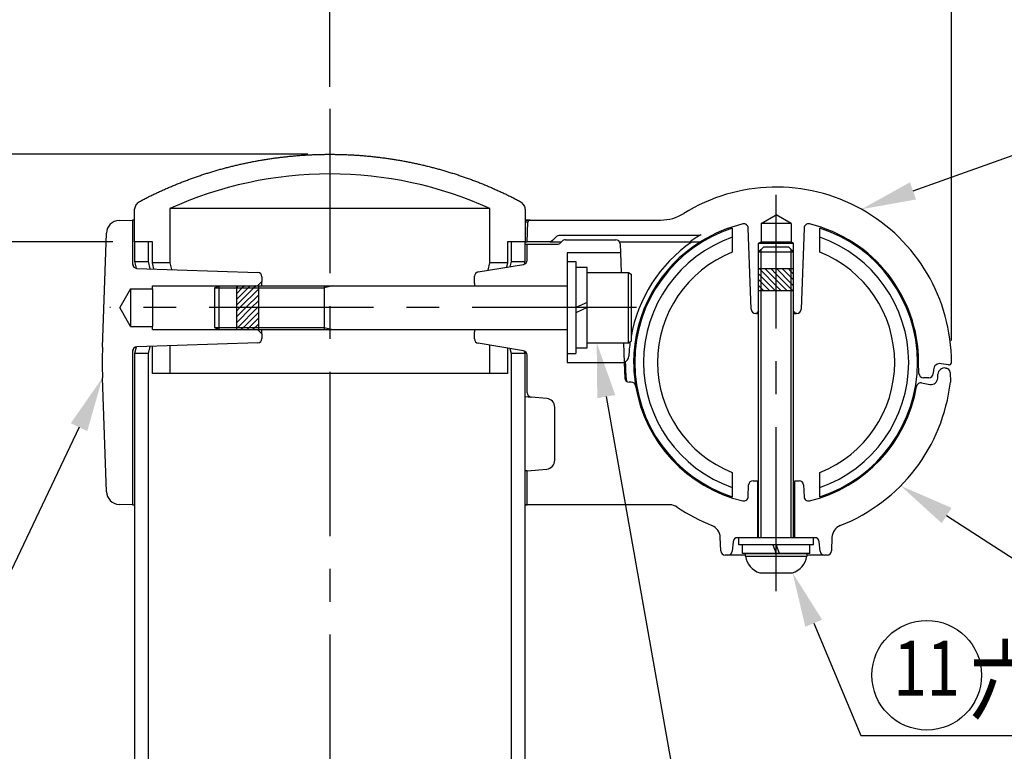
# Model space of a CAD drawing. Extents: x 35 to 7363, y -739 to 5302.
# Drawn here: x 2773 to 3672, y 2032 to 2700 of the extents above; entities that cross this region are included whole.
import ezdxf
from ezdxf.enums import TextEntityAlignment as Align

# ---------------------------------------------------------------- set-up
doc = ezdxf.new("R2010")
doc.units = 0
doc.header["$LTSCALE"] = 120
doc.header["$PDMODE"] = 33
doc.header["$PDSIZE"] = 5
doc.linetypes.add('CENTER', pattern=[2, 1.25, -0.25, 0.25, -0.25])
doc.layers.get('0').update_dxf_attribs({"linetype": 'CONTINUOUS'})
doc.layers.get('DEFPOINTS').update_dxf_attribs({"linetype": 'CONTINUOUS'})
for name, color, linetype in [('CENTER', 3, 'CENTER'), ('MOJI', 6, 'CONTINUOUS'), ('SAISEN', 8, 'CONTINUOUS'), ('SJC', 1, 'CONTINUOUS'), ('SJC2', 7, 'CONTINUOUS'), ('SUNPOU', 4, 'CONTINUOUS')]:
    doc.layers.add(name, color=color, linetype=linetype)
doc.styles.add('EXT08', font='ROMANS', dxfattribs={"width": 0.8, "bigfont": 'EXTFONT'})
doc.dimstyles.get("Standard").update_dxf_attribs({"dimtxt": 0.18, "dimasz": 0.18, "dimexe": 0.18, "dimexo": 0.0625, "dimgap": 0.09, "dimtad": 0, "dimtih": 1, "dimtoh": 1, "dimzin": 0, "dimcen": 0.09, "dimazin": 3, "dimtfac": 1, "dimtofl": 0, "dimtmove": 0, "dimatfit": 3})

# ---------------------------------------------------------------- blocks, each defined once
blk = doc.blocks.new('*U105')
at = {"layer": 'SUNPOU', "color": 0, "style": 'EXT08', "width": 0.8}
blk.add_text('(237)', height=60, dxfattribs=at).set_placement((2481.02, 2786.94))
blk = doc.blocks.new('*D22')
at = {"layer": 'DEFPOINTS', "color": 0}
for p in [(2106.99, 2741.23), (3056.19, 2618.52), (2106.99, 1653.45)]:
    blk.add_point(p, dxfattribs=at)
at = {"layer": 'SUNPOU', "color": 0}
for p, q in [((2106.99, 1673.45), (2106.99, 2761.23)), ((3056.19, 2638.52), (3056.19, 2761.23)), ((3006.19, 2741.23), (2156.99, 2741.23))]:
    blk.add_line(p, q, dxfattribs=at)
for points in [[(2156.99, 2749.56), (2156.99, 2732.89), (2106.99, 2741.23)], [(3006.19, 2749.56), (3006.19, 2732.89), (3056.19, 2741.23)]]:
    blk.add_solid(points, dxfattribs=at)
blk.add_blockref('*U105', (0, 0))
blk = doc.blocks.new('*U106')
at = {"layer": 'SUNPOU', "color": 0, "style": 'EXT08', "width": 0.8}
blk.add_text('(142)', height=60, dxfattribs=at).set_placement((3239.22, 2786.94))
blk = doc.blocks.new('*D23')
at = {"layer": 'DEFPOINTS', "color": 0}
for p in [(3623.39, 2741.23), (3056.19, 2618.52), (3623.39, 2387.02)]:
    blk.add_point(p, dxfattribs=at)
at = {"layer": 'SUNPOU', "color": 0}
for p, q in [((3056.19, 2638.52), (3056.19, 2761.23)), ((3623.39, 2407.02), (3623.39, 2761.23)), ((3106.19, 2741.23), (3573.39, 2741.23))]:
    blk.add_line(p, q, dxfattribs=at)
for points in [[(3106.19, 2749.56), (3106.19, 2732.89), (3056.19, 2741.23)], [(3573.39, 2749.56), (3573.39, 2732.89), (3623.39, 2741.23)]]:
    blk.add_solid(points, dxfattribs=at)
blk.add_blockref('*U106', (0, 0))
blk = doc.blocks.new('*X49')
at = {"color": 0}
for p, q in [((2972.94, 2457.04), (2970.99, 2455.09)), ((2976.24, 2455.04), (2970.99, 2449.79)), ((2981.54, 2455.04), (2970.99, 2444.49)), ((2986.85, 2455.04), (2970.99, 2439.18)), ((2990.99, 2453.88), (2974.15, 2437.04)), ((2978.24, 2457.04), (2976.24, 2455.04)), ((2983.54, 2457.04), (2981.54, 2455.04)), ((2988.85, 2457.04), (2986.85, 2455.04)), ((2990.99, 2448.58), (2979.45, 2437.04)), ((2974.15, 2437.04), (2970.99, 2433.88)), ((2979.45, 2437.04), (2970.99, 2428.58)), ((2984.76, 2437.04), (2970.99, 2423.27)), ((2990.06, 2437.04), (2972.06, 2419.04)), ((2990.99, 2443.27), (2984.76, 2437.04)), ((2990.99, 2437.97), (2990.06, 2437.04)), ((2990.99, 2432.67), (2977.36, 2419.04)), ((2990.99, 2427.36), (2982.67, 2419.04)), ((2972.06, 2419.04), (2970.99, 2417.97)), ((2977.36, 2419.04), (2975.36, 2417.04)), ((2982.67, 2419.04), (2980.67, 2417.04)), ((2987.97, 2419.04), (2985.97, 2417.04)), ((2990.99, 2422.06), (2987.97, 2419.04))]:
    blk.add_line(p, q, dxfattribs=at)
blk = doc.blocks.new('*X50')
at = {"color": 0}
for p, q in [((3449.63, 2470.84), (3447.83, 2472.64)), ((3463.39, 2462.38), (3453.13, 2472.64)), ((3463.39, 2467.68), (3458.43, 2472.64)), ((3477.15, 2459.23), (3463.74, 2472.64)), ((3477.15, 2464.53), (3469.04, 2472.64)), ((3477.15, 2469.83), (3474.34, 2472.64)), ((3449.63, 2465.53), (3447.39, 2467.77)), ((3449.63, 2460.23), (3447.39, 2462.47)), ((3463.39, 2457.08), (3449.63, 2470.84)), ((3462.52, 2452.64), (3449.63, 2465.53)), ((3477.15, 2453.92), (3463.39, 2467.68)), ((3473.13, 2452.64), (3463.39, 2462.38)), ((3479.39, 2467.59), (3477.15, 2469.83)), ((3479.39, 2462.29), (3477.15, 2464.53)), ((3449.63, 2454.93), (3447.39, 2457.17)), ((3457.22, 2452.64), (3449.63, 2460.23)), ((3451.92, 2452.64), (3449.63, 2454.93)), ((3467.83, 2452.64), (3463.39, 2457.08)), ((3479.39, 2456.99), (3477.15, 2459.23)), ((3478.43, 2452.64), (3477.15, 2453.92))]:
    blk.add_line(p, q, dxfattribs=at)
blk = doc.blocks.new('*U107')
at = {"layer": 'SUNPOU', "color": 0, "style": 'EXT08', "width": 0.8}
blk.add_text('20', height=60, rotation=90, dxfattribs=at).set_placement((2649.02, 2292.47))
blk = doc.blocks.new('*D24')
at = {"layer": 'DEFPOINTS', "color": 0}
for p in [(3056.19, 2577.04), (2669.02, 2497.04), (2877.99, 2497.04)]:
    blk.add_point(p, dxfattribs=at)
at = {"layer": 'SUNPOU', "color": 0}
for p, q in [((2669.02, 2627.04), (2669.02, 2677.04)), ((3036.19, 2577.04), (2649.02, 2577.04)), ((2669.02, 2577.04), (2669.02, 2497.04)), ((2857.99, 2497.04), (2649.02, 2497.04)), ((2669.02, 2447.04), (2669.02, 2279.33))]:
    blk.add_line(p, q, dxfattribs=at)
for points in [[(2660.69, 2627.04), (2677.35, 2627.04), (2669.02, 2577.04)], [(2660.69, 2447.04), (2677.35, 2447.04), (2669.02, 2497.04)]]:
    blk.add_solid(points, dxfattribs=at)
blk.add_blockref('*U107', (0, 0))
blk = doc.blocks.new('*U108')
at = {"layer": 'SUNPOU', "color": 0, "style": 'EXT08', "width": 0.8}
blk.add_text('(379)', height=60, dxfattribs=at).set_placement((2764.62, 2938.34))
blk = doc.blocks.new('*D25')
at = {"layer": 'DEFPOINTS', "color": 0}
for p in [(2106.99, 2892.63), (3623.39, 2387.04), (2106.99, 1653.45)]:
    blk.add_point(p, dxfattribs=at)
at = {"layer": 'SUNPOU', "color": 0}
for p, q in [((2106.99, 1673.45), (2106.99, 2912.63)), ((3623.39, 2407.04), (3623.39, 2912.63)), ((3573.39, 2892.63), (2156.99, 2892.63))]:
    blk.add_line(p, q, dxfattribs=at)
for points in [[(2156.99, 2900.96), (2156.99, 2884.29), (2106.99, 2892.63)], [(3573.39, 2900.96), (3573.39, 2884.29), (3623.39, 2892.63)]]:
    blk.add_solid(points, dxfattribs=at)
blk.add_blockref('*U108', (0, 0))
blk = doc.blocks.new('*U53')
at = {"layer": 'MOJI'}
blk.add_lwpolyline([(3588.32, 2543.63), (3701.92, 2584.12), (4389.07, 2584.12)], dxfattribs=at)
blk.add_solid([(3591.12, 2535.78), (3541.22, 2526.84), (3585.52, 2551.48)], dxfattribs=at)
blk = doc.blocks.new('*U55')
at = {"layer": 'MOJI'}
blk.add_lwpolyline([(3619.02, 2247.25), (3709.74, 2188.51), (4396.88, 2188.51)], dxfattribs=at)
blk.add_solid([(3614.49, 2240.25), (3577.04, 2274.42), (3623.54, 2254.24)], dxfattribs=at)
blk = doc.blocks.new('*U59')
at = {"layer": 'MOJI'}
blk.add_lwpolyline([(3308.39, 2355.8), (3386.64, 1913.13), (3908.3, 1913.13)], dxfattribs=at)
blk.add_solid([(3300.18, 2354.35), (3299.68, 2405.04), (3316.59, 2357.25)], dxfattribs=at)
blk = doc.blocks.new('*U61')
at = {"layer": 'MOJI'}
blk.add_lwpolyline([(3497.7, 2148.92), (3540.56, 2046.6), (4235.01, 2046.6)], dxfattribs=at)
blk.add_solid([(3490.02, 2145.7), (3478.39, 2195.04), (3505.39, 2152.14)], dxfattribs=at)
blk = doc.blocks.new('*U62')
at = {"layer": 'MOJI', "color": 6, "style": 'EXT08', "width": 0.8}
blk.add_text('  六角穴付ボタンボルト', height=60, dxfattribs=at).set_placement((3610.56, 2066.6))
blk = doc.blocks.new('*U77')
at = {"layer": 'MOJI'}
blk.add_lwpolyline([(2827.26, 2327.91), (2734.13, 2131.55), (2260.93, 2131.55)], dxfattribs=at)
blk.add_solid([(2819.73, 2331.48), (2848.68, 2373.08), (2834.78, 2324.34)], dxfattribs=at)

msp = doc.modelspace()

# ---------------------------------------------------------------- linework, layer by layer
at = {"layer": 'CENTER'}
for p, q in [((3056.188, 2618.517), (3056.188, 1329.958)), ((3463.393, 2178.071), (3463.393, 2539.967)), ((3336.052, 2437.038), (2855.5, 2437.038))]:
    msp.add_line(p, q, dxfattribs=at)
at = {"layer": 'MOJI'}
msp.add_circle((3600.849, 2101.46), 50, dxfattribs=at)
at = {"layer": 'SAISEN'}
for p, q in [((3236.824, 2515.113), (3234.391, 2515.113)), ((3235.765, 2478.632), (3236.169, 2480.333)), ((2876.259, 2476.622), (2876.58, 2475.191)), ((2876.58, 2398.894), (2876.261, 2397.475))]:
    msp.add_line(p, q, dxfattribs=at)
at = {"layer": 'SJC'}
for p, q in [((2910.191, 2527.516), (2910.189, 2478.035)), ((3202.194, 2527.516), (2910.191, 2527.516)), ((3202.196, 2478.035), (3202.194, 2527.516)), ((2863.887, 2516.613), (2876.193, 2517.043)), ((2876.193, 2517.043), (2876.193, 2476.91)), ((2877.994, 2517.043), (2876.193, 2517.043)), ((3234.391, 2517.043), (3358.036, 2517.043)), ((3238.465, 2517.043), (3234.391, 2517.043)), ((3238.822, 2517.043), (3358.036, 2517.043)), ((3449.793, 2513.843), (3463.393, 2521.695)), ((3476.993, 2513.843), (3463.393, 2521.695)), ((3236.193, 2497.043), (3236.824, 2515.113)), ((3423.393, 2509.68), (3423.393, 2487.577)), ((3440.513, 2435.703), (3437.929, 2509.681)), ((3449.793, 2513.843), (3449.793, 2497.229)), ((3476.993, 2513.843), (3449.793, 2513.843)), ((3476.993, 2513.843), (3476.993, 2497.229)), ((3488.856, 2509.681), (3486.273, 2435.703)), ((3503.393, 2487.577), (3503.393, 2509.68)), ((2848.68, 2401.003), (2852.313, 2505.039)), ((3259.364, 2498.215), (3258.075, 2497.351)), ((3263.021, 2501.871), (3259.364, 2498.215)), ((3392.82, 2503.043), (3265.85, 2503.043)), ((3266.564, 2496.214), (3268.221, 2497.871)), ((3271.05, 2499.043), (3316.99, 2499.043)), ((3391.143, 2501.319), (3385.615, 2497.64)), ((3394.811, 2503.557), (3391.143, 2501.319)), ((2877.988, 2497.043), (2877.988, 2479.043)), ((2894.193, 2497.042), (2877.993, 2497.043)), ((2890.788, 2479.043), (2890.788, 2497.043)), ((2894.193, 2478.035), (2894.193, 2497.042)), ((3234.392, 2497.043), (3218.192, 2497.042)), ((3218.192, 2497.042), (3218.193, 2478.035)), ((3221.588, 2497.043), (3221.588, 2479.043)), ((3234.388, 2479.043), (3234.388, 2497.043)), ((3234.388, 2495.043), (3236.193, 2495.043)), ((3234.392, 2497.043), (3236.193, 2497.043)), ((3256.536, 2497.043), (3236.193, 2497.043)), ((3236.193, 2495.043), (3263.736, 2495.043)), ((3236.193, 2480.431), (3236.193, 2495.043)), ((3258.075, 2497.351), (3256.536, 2497.043)), ((3256.92, 2497.043), (3262.193, 2497.043)), ((3262.193, 2497.043), (3267.393, 2497.043)), ((3320.454, 2497.043), (3383.514, 2497.043)), ((3320.988, 2495.182), (3321.272, 2487.043)), ((3383.755, 2497.043), (3392.949, 2497.043)), ((3447.393, 2495.843), (3449.793, 2497.229)), ((3447.393, 2433.843), (3447.393, 2495.843)), ((3447.393, 2495.843), (3479.393, 2495.843)), ((3452.193, 2492.643), (3447.393, 2487.843)), ((3449.793, 2497.229), (3476.993, 2497.229)), ((3452.193, 2492.643), (3474.593, 2492.643)), ((3474.593, 2492.643), (3479.393, 2487.843)), ((3479.393, 2495.843), (3476.993, 2497.229)), ((3479.393, 2433.843), (3479.393, 2495.843)), ((3272.593, 2487.043), (3272.593, 2387.043)), ((3321.272, 2487.043), (3272.593, 2487.043)), ((3321.272, 2487.043), (3321.901, 2469.043)), ((3447.393, 2227.043), (3447.393, 2487.843)), ((3479.393, 2227.043), (3479.393, 2487.843)), ((2877.988, 2479.043), (2890.788, 2479.043)), ((2877.988, 2479.043), (2879.314, 2473.006)), ((2880.058, 2472.912), (2990.328, 2469.174)), ((2892.329, 2472.496), (2890.788, 2479.043)), ((2910.189, 2478.035), (2894.193, 2478.035)), ((2895.387, 2472.392), (2894.193, 2478.035)), ((2910.189, 2478.035), (2911.635, 2471.841)), ((3191.535, 2469.6), (3232.85, 2476.486)), ((3200.596, 2471.11), (3202.196, 2478.035)), ((3218.193, 2478.035), (3202.196, 2478.035)), ((3218.193, 2478.035), (3217.298, 2473.894)), ((3221.588, 2479.043), (3220.474, 2474.423)), ((3221.588, 2479.043), (3234.388, 2479.043)), ((3233.872, 2476.8), (3234.388, 2479.043)), ((3272.593, 2479.038), (3272.593, 2395.038)), ((3272.593, 2479.038), (3280.593, 2479.038)), ((3280.593, 2479.038), (3280.593, 2395.038)), ((3280.593, 2473.838), (3280.593, 2400.238)), ((3290.993, 2473.838), (3280.593, 2473.838)), ((3290.993, 2400.238), (3290.993, 2473.838)), ((2994.193, 2465.176), (2994.193, 2461.043)), ((3188.193, 2459.043), (3188.193, 2465.654)), ((3290.993, 2469.038), (3328.593, 2469.038)), ((3290.993, 2405.038), (3290.993, 2469.038)), ((3328.593, 2469.038), (3330.993, 2467.652)), ((3330.993, 2467.652), (3330.993, 2406.423)), ((2874.393, 2454.226), (2864.462, 2437.026)), ((2874.393, 2454.226), (2874.393, 2419.826)), ((2874.393, 2454.226), (2894.393, 2454.226)), ((2894.393, 2457.026), (2990.204, 2457.038)), ((2894.393, 2454.226), (2894.393, 2457.026)), ((2894.393, 2454.226), (2894.393, 2419.826)), ((2950.993, 2455.038), (2954.993, 2457.038)), ((2950.993, 2455.038), (2950.993, 2419.038)), ((2954.993, 2457.038), (3272.593, 2457.038)), ((2994.193, 2461.043), (2990.193, 2457.043)), ((2994.193, 2457.043), (2994.193, 2461.043)), ((3050.993, 2457.038), (3050.993, 2417.038)), ((3188.193, 2459.043), (3188.193, 2457.043)), ((2874.393, 2419.826), (2864.462, 2437.026)), ((3290.993, 2441.701), (3280.593, 2437.038)), ((3290.993, 2437.038), (3280.593, 2432.374)), ((3445.393, 2431.843), (3444.51, 2431.843)), ((3447.393, 2433.843), (3445.393, 2431.843)), ((3445.393, 2431.843), (3447.393, 2431.843)), ((3481.393, 2431.843), (3479.393, 2433.843)), ((3479.393, 2431.843), (3481.393, 2431.843)), ((3482.275, 2431.843), (3481.393, 2431.843)), ((2874.393, 2419.826), (2894.393, 2419.826)), ((2894.393, 2417.026), (2894.393, 2419.826)), ((2894.393, 2417.026), (2990.181, 2417.038)), ((2950.993, 2419.038), (2954.993, 2417.038)), ((2954.993, 2417.038), (3272.593, 2417.038)), ((2990.193, 2417.043), (2994.193, 2413.043)), ((2994.193, 2413.043), (2994.193, 2417.043)), ((3188.193, 2417.043), (3188.193, 2415.043)), ((2994.193, 2413.043), (2994.193, 2408.909)), ((3188.193, 2408.431), (3188.193, 2415.043)), ((2879.314, 2401.079), (2877.988, 2395.043)), ((2990.328, 2404.912), (2880.057, 2401.174)), ((2890.788, 2395.043), (2892.329, 2401.59)), ((2894.188, 2377.042), (2894.189, 2401.653)), ((2910.186, 2402.195), (2910.185, 2377.041)), ((3232.85, 2397.6), (3191.535, 2404.486)), ((3202.2, 2377.041), (3202.199, 2402.708)), ((3218.196, 2400.042), (3218.197, 2377.042)), ((3220.474, 2399.662), (3221.588, 2395.043)), ((3280.593, 2400.238), (3290.993, 2400.238)), ((3290.993, 2405.038), (3328.593, 2405.038)), ((3324.136, 2405.043), (3324.764, 2387.043)), ((3328.593, 2405.038), (3330.993, 2406.423)), ((2876.193, 2397.176), (2876.193, 2257.043)), ((2890.788, 2395.043), (2877.988, 2395.043)), ((2877.988, 2395.043), (2877.988, 1680.035)), ((2890.788, 1680.035), (2890.788, 2395.043)), ((3234.388, 2395.043), (3221.588, 2395.043)), ((3221.588, 2395.043), (3221.588, 1680.035)), ((3234.388, 2395.043), (3233.872, 2397.285)), ((3234.388, 1680.035), (3234.388, 2395.043)), ((3236.193, 2359.393), (3236.193, 2393.654)), ((3272.593, 2395.038), (3280.593, 2395.038)), ((3272.593, 2387.043), (3324.764, 2387.043)), ((3324.764, 2387.043), (3325.278, 2372.621)), ((3325.795, 2387.744), (3325.793, 2387.042)), ((3593.748, 2376.903), (3593.393, 2387.043)), ((3620.577, 2384.74), (3614.007, 2385.898)), ((3618.056, 2381.865), (3618.763, 2381.74)), ((2852.313, 2269.046), (2848.68, 2373.083)), ((2910.185, 2377.041), (2894.188, 2377.042)), ((3202.2, 2377.041), (2910.185, 2377.041)), ((3218.197, 2377.042), (3202.2, 2377.041)), ((3602.797, 2373.043), (3597.754, 2373.043)), ((3606.973, 2380.303), (3606.791, 2376.834)), ((3610.829, 2372.583), (3611.022, 2376.27)), ((3622.066, 2377.941), (3622.377, 2369.043)), ((3331.191, 2369.043), (3329.255, 2369.043)), ((3596.179, 2368.331), (3603.795, 2366.988)), ((3234.388, 2355.886), (3239.567, 2355.433)), ((3254.09, 2354.162), (3239.844, 2355.409)), ((3261.393, 2297.683), (3261.393, 2346.193)), ((3236.193, 2288.148), (3234.388, 2287.99)), ((3236.193, 2288.148), (3254.09, 2289.714)), ((3236.193, 2257.051), (3236.193, 2288.148)), ((3423.393, 2286.508), (3423.393, 2264.405)), ((3503.393, 2264.405), (3503.393, 2286.508)), ((3437.93, 2264.416), (3438.306, 2275.182)), ((3442.303, 2279.043), (3446.393, 2279.043)), ((3446.393, 2279.043), (3446.393, 2227.043)), ((3480.393, 2279.043), (3484.482, 2279.043)), ((3480.393, 2227.043), (3480.393, 2279.043)), ((3488.48, 2275.182), (3488.856, 2264.416)), ((2876.193, 2257.043), (2863.887, 2257.472)), ((2876.193, 2257.043), (2877.988, 2257.043)), ((3366.336, 2257.043), (3234.388, 2257.043)), ((3234.388, 2257.043), (3236.193, 2257.043)), ((3366.336, 2257.043), (3236.193, 2257.043)), ((3412.858, 2214.903), (3412.421, 2227.4)), ((3424.073, 2223.391), (3423.312, 2214.694)), ((3498.727, 2227.043), (3428.058, 2227.043)), ((3497.393, 2227.043), (3429.393, 2227.043)), ((3429.393, 2220.643), (3429.393, 2227.043)), ((3497.393, 2220.643), (3429.393, 2220.643)), ((3432.593, 2212.643), (3432.593, 2220.643)), ((3460.481, 2220.643), (3463.393, 2212.643)), ((3463.393, 2220.643), (3466.304, 2212.643)), ((3494.193, 2212.643), (3494.193, 2220.643)), ((3497.393, 2220.643), (3497.393, 2227.043)), ((3503.473, 2214.694), (3502.712, 2223.391)), ((3514.363, 2227.385), (3513.928, 2214.903)), ((3419.328, 2211.043), (3416.855, 2211.043)), ((3435.393, 2211.043), (3419.669, 2211.043)), ((3494.193, 2212.643), (3432.593, 2212.643)), ((3435.393, 2212.643), (3491.393, 2212.643)), ((3435.393, 2210.083), (3435.393, 2212.643)), ((3491.393, 2212.643), (3491.393, 2210.083)), ((3506.927, 2211.043), (3491.393, 2211.043)), ((3509.93, 2211.043), (3507.458, 2211.043)), ((3448.395, 2195.043), (3478.39, 2195.043))]:
    msp.add_line(p, q, dxfattribs=at)
for points in [[(2877.99, 2497.04, 0), (2877.99, 2498.03, 0), (2877.99, 2499.01, 0), (2877.99, 2499.99, 0), (2877.99, 2500.97, 0), (2877.99, 2501.96, 0), (2877.99, 2502.94, 0), (2877.99, 2503.92, 0), (2877.99, 2504.9, 0), (2877.99, 2505.89, 0), (2877.99, 2506.87, 0), (2877.99, 2507.85, 0), (2877.99, 2508.84, 0), (2877.99, 2509.82, 0), (2877.99, 2510.8, 0), (2877.99, 2511.78, 0), (2877.99, 2512.77, 0), (2877.99, 2513.75, 0), (2877.99, 2514.73, 0), (2877.99, 2515.72, 0), (2877.99, 2516.7, 0), (2877.99, 2517.68, 0), (2877.99, 2518.66, 0), (2877.99, 2519.65, 0), (2877.99, 2520.63, 0), (2877.99, 2521.61, 0), (2877.99, 2522.59, 0), (2877.99, 2523.58, 0), (2877.99, 2524.56, 0), (2877.99, 2525.54, 0), (2878.04, 2526.49, 0), (2878.17, 2527.45, 0), (2878.41, 2528.4, 0), (2878.74, 2529.34, 0), (2879.17, 2530.25, 0), (2879.68, 2531.12, 0), (2880.28, 2531.92, 0), (2880.96, 2532.66, 0), (2881.69, 2533.32, 0), (2882.47, 2533.89, 0), (2883.28, 2534.38, 0), (2884.14, 2534.83, 0), (2885.01, 2535.28, 0), (2885.87, 2535.72, 0), (2886.74, 2536.17, 0), (2887.61, 2536.61, 0), (2888.48, 2537.05, 0), (2889.35, 2537.49, 0), (2890.22, 2537.93, 0), (2891.09, 2538.36, 0), (2891.97, 2538.79, 0), (2892.84, 2539.22, 0), (2893.72, 2539.65, 0), (2894.6, 2540.08, 0), (2895.48, 2540.5, 0), (2896.36, 2540.92, 0), (2897.25, 2541.34, 0), (2898.13, 2541.76, 0), (2899.02, 2542.17, 0), (2899.9, 2542.59, 0), (2900.79, 2543, 0), (2901.68, 2543.4, 0), (2902.57, 2543.81, 0), (2903.47, 2544.21, 0), (2904.36, 2544.61, 0), (2905.25, 2545.01, 0), (2906.15, 2545.41, 0), (2907.05, 2545.8, 0), (2907.95, 2546.2, 0), (2908.85, 2546.59, 0), (2909.75, 2546.97, 0), (2910.65, 2547.36, 0), (2911.55, 2547.74, 0), (2912.46, 2548.12, 0), (2913.36, 2548.5, 0), (2914.27, 2548.88, 0), (2915.18, 2549.25, 0), (2916.09, 2549.62, 0), (2917, 2549.99, 0), (2917.91, 2550.36, 0), (2918.82, 2550.72, 0), (2919.74, 2551.09, 0), (2920.65, 2551.44, 0), (2921.57, 2551.8, 0), (2922.49, 2552.16, 0), (2923.4, 2552.51, 0), (2924.32, 2552.86, 0), (2925.24, 2553.21, 0), (2926.17, 2553.55, 0), (2927.09, 2553.9, 0), (2928.01, 2554.24, 0), (2928.94, 2554.58, 0), (2929.86, 2554.91, 0), (2930.79, 2555.24, 0), (2931.72, 2555.58, 0), (2932.65, 2555.9, 0), (2933.58, 2556.23, 0), (2934.51, 2556.55, 0), (2935.44, 2556.88, 0), (2936.37, 2557.19, 0), (2937.3, 2557.51, 0), (2938.24, 2557.82, 0), (2939.17, 2558.14, 0), (2940.11, 2558.45, 0), (2941.05, 2558.75, 0), (2941.99, 2559.06, 0), (2942.93, 2559.36, 0), (2943.87, 2559.66, 0), (2944.81, 2559.95, 0), (2945.75, 2560.25, 0), (2946.69, 2560.54, 0), (2947.63, 2560.83, 0), (2948.58, 2561.12, 0), (2949.52, 2561.4, 0), (2950.47, 2561.68, 0), (2951.42, 2561.96, 0), (2952.36, 2562.24, 0), (2953.31, 2562.51, 0), (2954.26, 2562.79, 0), (2955.21, 2563.06, 0), (2956.16, 2563.32, 0), (2957.11, 2563.59, 0), (2958.06, 2563.85, 0), (2959.02, 2564.11, 0), (2959.97, 2564.37, 0), (2960.93, 2564.62, 0), (2961.88, 2564.87, 0), (2962.84, 2565.12, 0), (2963.79, 2565.37, 0), (2964.75, 2565.61, 0), (2965.71, 2565.85, 0), (2966.66, 2566.09, 0), (2967.62, 2566.33, 0), (2968.58, 2566.56, 0), (2969.54, 2566.79, 0), (2970.5, 2567.02, 0), (2971.46, 2567.25, 0), (2972.43, 2567.47, 0), (2973.39, 2567.69, 0), (2974.35, 2567.91, 0), (2975.32, 2568.13, 0), (2976.28, 2568.34, 0), (2977.24, 2568.55, 0), (2978.21, 2568.76, 0), (2979.17, 2568.97, 0), (2980.14, 2569.17, 0), (2981.11, 2569.37, 0), (2982.07, 2569.57, 0), (2983.04, 2569.77, 0), (2984.01, 2569.96, 0), (2984.98, 2570.15, 0), (2985.95, 2570.34, 0), (2986.92, 2570.52, 0), (2987.89, 2570.7, 0), (2988.86, 2570.88, 0), (2989.83, 2571.06, 0), (2990.8, 2571.24, 0), (2991.77, 2571.41, 0), (2992.74, 2571.58, 0), (2993.71, 2571.75, 0), (2994.69, 2571.91, 0), (2995.66, 2572.07, 0), (2996.63, 2572.23, 0), (2997.61, 2572.39, 0), (2998.58, 2572.54, 0), (2999.55, 2572.69, 0), (3000.53, 2572.84, 0), (3001.5, 2572.99, 0), (3002.48, 2573.13, 0), (3003.45, 2573.27, 0), (3004.43, 2573.41, 0), (3005.4, 2573.55, 0), (3006.38, 2573.68, 0), (3007.35, 2573.81, 0), (3008.33, 2573.94, 0), (3009.31, 2574.07, 0), (3010.28, 2574.19, 0), (3011.26, 2574.31, 0), (3012.24, 2574.43, 0), (3013.21, 2574.54, 0), (3014.19, 2574.65, 0), (3015.17, 2574.76, 0), (3016.15, 2574.87, 0), (3017.12, 2574.98, 0), (3018.1, 2575.08, 0), (3019.08, 2575.18, 0), (3020.06, 2575.27, 0), (3021.03, 2575.37, 0), (3022.01, 2575.46, 0), (3022.99, 2575.55, 0), (3023.97, 2575.64, 0), (3024.95, 2575.72, 0), (3025.92, 2575.8, 0), (3026.9, 2575.88, 0), (3027.88, 2575.95, 0), (3028.86, 2576.03, 0), (3029.84, 2576.1, 0), (3030.81, 2576.17, 0), (3031.79, 2576.23, 0), (3032.77, 2576.3, 0), (3033.75, 2576.36, 0), (3034.72, 2576.41, 0), (3035.7, 2576.47, 0), (3036.68, 2576.52, 0), (3037.66, 2576.57, 0), (3038.63, 2576.62, 0), (3039.61, 2576.66, 0), (3040.59, 2576.71, 0), (3041.57, 2576.75, 0), (3042.54, 2576.78, 0), (3043.52, 2576.82, 0), (3044.49, 2576.85, 0), (3045.47, 2576.88, 0), (3046.45, 2576.91, 0), (3047.42, 2576.93, 0), (3048.4, 2576.95, 0), (3049.37, 2576.97, 0), (3050.35, 2576.99, 0), (3051.32, 2577, 0), (3052.3, 2577.01, 0), (3053.27, 2577.02, 0), (3054.25, 2577.03, 0), (3055.22, 2577.03, 0), (3056.19, 2577.04, 0)], [(3056.19, 2577.04, 0), (3057.17, 2577.03, 0), (3058.14, 2577.03, 0), (3059.11, 2577.02, 0), (3060.09, 2577.01, 0), (3061.06, 2577, 0), (3062.04, 2576.99, 0), (3063.01, 2576.97, 0), (3063.99, 2576.95, 0), (3064.96, 2576.93, 0), (3065.94, 2576.91, 0), (3066.91, 2576.88, 0), (3067.89, 2576.85, 0), (3068.87, 2576.82, 0), (3069.84, 2576.78, 0), (3070.82, 2576.75, 0), (3071.8, 2576.71, 0), (3072.77, 2576.66, 0), (3073.75, 2576.62, 0), (3074.73, 2576.57, 0), (3075.71, 2576.52, 0), (3076.68, 2576.47, 0), (3077.66, 2576.41, 0), (3078.64, 2576.36, 0), (3079.62, 2576.3, 0), (3080.59, 2576.23, 0), (3081.57, 2576.17, 0), (3082.55, 2576.1, 0), (3083.53, 2576.03, 0), (3084.51, 2575.95, 0), (3085.48, 2575.88, 0), (3086.46, 2575.8, 0), (3087.44, 2575.72, 0), (3088.42, 2575.64, 0), (3089.4, 2575.55, 0), (3090.37, 2575.46, 0), (3091.35, 2575.37, 0), (3092.33, 2575.27, 0), (3093.31, 2575.18, 0), (3094.28, 2575.08, 0), (3095.26, 2574.98, 0), (3096.24, 2574.87, 0), (3097.22, 2574.76, 0), (3098.19, 2574.65, 0), (3099.17, 2574.54, 0), (3100.15, 2574.43, 0), (3101.13, 2574.31, 0), (3102.1, 2574.19, 0), (3103.08, 2574.07, 0), (3104.05, 2573.94, 0), (3105.03, 2573.81, 0), (3106.01, 2573.68, 0), (3106.98, 2573.55, 0), (3107.96, 2573.41, 0), (3108.93, 2573.27, 0), (3109.91, 2573.13, 0), (3110.88, 2572.99, 0), (3111.86, 2572.84, 0), (3112.83, 2572.69, 0), (3113.81, 2572.54, 0), (3114.78, 2572.39, 0), (3115.75, 2572.23, 0), (3116.73, 2572.07, 0), (3117.7, 2571.91, 0), (3118.67, 2571.75, 0), (3119.64, 2571.58, 0), (3120.62, 2571.41, 0), (3121.59, 2571.24, 0), (3122.56, 2571.06, 0), (3123.53, 2570.88, 0), (3124.5, 2570.7, 0), (3125.47, 2570.52, 0), (3126.44, 2570.34, 0), (3127.41, 2570.15, 0), (3128.37, 2569.96, 0), (3129.34, 2569.77, 0), (3130.31, 2569.57, 0), (3131.28, 2569.37, 0), (3132.24, 2569.17, 0), (3133.21, 2568.97, 0), (3134.18, 2568.76, 0), (3135.14, 2568.55, 0), (3136.11, 2568.34, 0), (3137.07, 2568.13, 0), (3138.03, 2567.91, 0), (3139, 2567.69, 0), (3139.96, 2567.47, 0), (3140.92, 2567.25, 0), (3141.88, 2567.02, 0), (3142.84, 2566.79, 0), (3143.8, 2566.56, 0), (3144.76, 2566.33, 0), (3145.72, 2566.09, 0), (3146.68, 2565.85, 0), (3147.64, 2565.61, 0), (3148.59, 2565.37, 0), (3149.55, 2565.12, 0), (3150.51, 2564.87, 0), (3151.46, 2564.62, 0), (3152.41, 2564.37, 0), (3153.37, 2564.11, 0), (3154.32, 2563.85, 0), (3155.27, 2563.59, 0), (3156.22, 2563.32, 0), (3157.17, 2563.06, 0), (3158.12, 2562.79, 0), (3159.07, 2562.51, 0), (3160.02, 2562.24, 0), (3160.97, 2561.96, 0), (3161.92, 2561.68, 0), (3162.86, 2561.4, 0), (3163.81, 2561.12, 0), (3164.75, 2560.83, 0), (3165.69, 2560.54, 0), (3166.64, 2560.25, 0), (3167.58, 2559.95, 0), (3168.52, 2559.66, 0), (3169.46, 2559.36, 0), (3170.4, 2559.06, 0), (3171.34, 2558.75, 0), (3172.27, 2558.45, 0), (3173.21, 2558.14, 0), (3174.15, 2557.82, 0), (3175.08, 2557.51, 0), (3176.01, 2557.19, 0), (3176.95, 2556.88, 0), (3177.88, 2556.55, 0), (3178.81, 2556.23, 0), (3179.74, 2555.9, 0), (3180.67, 2555.58, 0), (3181.6, 2555.24, 0), (3182.52, 2554.91, 0), (3183.45, 2554.58, 0), (3184.37, 2554.24, 0), (3185.3, 2553.9, 0), (3186.22, 2553.55, 0), (3187.14, 2553.21, 0), (3188.06, 2552.86, 0), (3188.98, 2552.51, 0), (3189.9, 2552.16, 0), (3190.82, 2551.8, 0), (3191.73, 2551.44, 0), (3192.65, 2551.09, 0), (3193.56, 2550.72, 0), (3194.47, 2550.36, 0), (3195.39, 2549.99, 0), (3196.3, 2549.62, 0), (3197.21, 2549.25, 0), (3198.11, 2548.88, 0), (3199.02, 2548.5, 0), (3199.93, 2548.12, 0), (3200.83, 2547.74, 0), (3201.74, 2547.36, 0), (3202.64, 2546.97, 0), (3203.54, 2546.59, 0), (3204.44, 2546.2, 0), (3205.34, 2545.8, 0), (3206.24, 2545.41, 0), (3207.13, 2545.01, 0), (3208.03, 2544.61, 0), (3208.92, 2544.21, 0), (3209.81, 2543.81, 0), (3210.7, 2543.4, 0), (3211.59, 2543, 0), (3212.48, 2542.59, 0), (3213.37, 2542.17, 0), (3214.25, 2541.76, 0), (3215.14, 2541.34, 0), (3216.02, 2540.92, 0), (3216.9, 2540.5, 0), (3217.78, 2540.08, 0), (3218.66, 2539.65, 0), (3219.54, 2539.22, 0), (3220.42, 2538.79, 0), (3221.29, 2538.36, 0), (3222.17, 2537.93, 0), (3223.04, 2537.49, 0), (3223.91, 2537.05, 0), (3224.78, 2536.61, 0), (3225.65, 2536.17, 0), (3226.51, 2535.72, 0), (3227.38, 2535.28, 0), (3228.24, 2534.83, 0), (3229.1, 2534.38, 0), (3229.92, 2533.89, 0), (3230.7, 2533.32, 0), (3231.43, 2532.66, 0), (3232.1, 2531.92, 0), (3232.7, 2531.12, 0), (3233.22, 2530.25, 0), (3233.65, 2529.34, 0), (3233.98, 2528.4, 0), (3234.21, 2527.45, 0), (3234.35, 2526.49, 0), (3234.39, 2525.54, 0), (3234.39, 2524.56, 0), (3234.39, 2523.58, 0), (3234.39, 2522.59, 0), (3234.39, 2521.61, 0), (3234.39, 2520.63, 0), (3234.39, 2519.65, 0), (3234.39, 2518.66, 0), (3234.39, 2517.68, 0), (3234.39, 2516.7, 0), (3234.39, 2515.72, 0), (3234.39, 2514.73, 0), (3234.39, 2513.75, 0), (3234.39, 2512.77, 0), (3234.39, 2511.78, 0), (3234.39, 2510.8, 0), (3234.39, 2509.82, 0), (3234.39, 2508.84, 0), (3234.39, 2507.85, 0), (3234.39, 2506.87, 0), (3234.39, 2505.89, 0), (3234.39, 2504.9, 0), (3234.39, 2503.92, 0), (3234.39, 2502.94, 0), (3234.39, 2501.96, 0), (3234.39, 2500.97, 0), (3234.39, 2499.99, 0), (3234.39, 2499.01, 0), (3234.39, 2498.03, 0), (3234.39, 2497.04, 0)]]:
    msp.add_polyline3d(points, dxfattribs=at)
for centre, radius, start, end in [((3056.178, 2206.192), 352.933, 89.99763, 114.433623), ((3056.207, 2206.192), 352.933, 65.566377, 90.00237), ((3463.393, 2387.043), 160, 0, 121.788331), ((2864.306, 2504.62), 12, 92.000011, 177.999968), ((3238.822, 2515.043), 2, 90.005345, 178.000541), ((3358.036, 2557.043), 40, 269.999999, 301.78833), ((3358.036, 2557.043), 40, 270, 301.788329), ((3463.393, 2387.042), 129, 108.063902, 251.936098), ((3463.394, 2387.04), 130.003, 103.521007, 121.70105), ((3433.93, 2509.549), 4.001, 1.9003, 103.455883), ((3492.855, 2509.549), 4.001, 76.543859, 178.099956), ((3463.392, 2387.043), 130, 0.00012, 76.479067), ((3463.393, 2387.042), 129, 288.063902, 71.936098), ((3265.85, 2499.043), 4, 90, 135), ((3271.05, 2495.043), 4, 90, 135), ((3316.99, 2495.043), 4, 2, 90), ((3463.393, 2387.042), 121, 109.303892, 250.696108), ((3392.847, 2507.043), 4, 270, 300.449584), ((3463.393, 2387.042), 121, 289.303892, 70.696108), ((3263.736, 2499.043), 4, 270, 315), ((3463.388, 2386.734), 134.541, 124.991945, 169.752392), ((3463.393, 2387.042), 130, 121.799952, 180), ((3383.514, 2501.043), 4, 270.000436, 301.69348), ((3392.95, 2501.096), 4.053, 269.986823, 301.680199), ((3392.95, 2501.096), 4.053, 269.986823, 301.680199), ((3232.193, 2480.431), 4, 279.46344, 359.998821), ((3463.393, 2387.042), 108.2, 111.696239, 248.303761), ((3463.393, 2387.042), 108.2, 291.696239, 68.303761), ((2880.193, 2476.91), 4, 179.999557, 268.057964), ((2990.193, 2465.176), 4, 359.999997, 88.05851), ((3192.193, 2465.654), 4, 99.462322, 180), ((3444.51, 2435.843), 4, 182, 270), ((3482.275, 2435.843), 4, 270, 357.986068), ((2990.193, 2408.909), 4, 271.94149, 0.000003), ((3192.193, 2408.431), 4, 180, 260.537678), ((3248.579, 2387.043), 400.142, 178.00071, 181.99929), ((2880.193, 2397.176), 4, 91.94162, 180.000337), ((3463.314, 2386.722), 134.471, 171.762644, 177.415118), ((3232.193, 2393.654), 4, 0.00074, 80.537), ((3322.98, 2393.05), 6.006, 287.184607, 357.182111), ((3463.393, 2387.042), 137.6, 180, 187.185869), ((3463.393, 2387.042), 130, 180, 189.450871), ((3612.965, 2379.989), 6, 80.000006, 176.999777), ((3617.014, 2375.956), 6, 79.999764, 177.000005), ((3618.069, 2377.801), 4, 2.000008, 80), ((3620.993, 2387.103), 2.4, 260, 358), ((3329.257, 2373.044), 4.001, 186.067766, 269.984269), ((3597.75, 2377.048), 4.005, 182.063344, 270.057361), ((3602.797, 2377.043), 4, 270, 357), ((3604.837, 2372.897), 6, 260.000002, 357.000006), ((3331.199, 2365.028), 4.015, 9.579551, 90.112935), ((3463.393, 2387.043), 130, 189.450974, 256.480985), ((3463.393, 2387.043), 130, 283.519049, 350.269527), ((3463.393, 2387.043), 160, 291.473402, 353.54055), ((3595.473, 2364.383), 4.01, 79.857113, 170.126025), ((3240.193, 2359.393), 4, 180.000057, 264.999941), ((3253.393, 2346.193), 8, 359.999864, 84.854968), ((3253.393, 2297.683), 8, 275.000045, 0.000136), ((3442.303, 2275.043), 4, 89.999998, 177.999993), ((3484.482, 2275.043), 4, 2.000007, 90.000002), ((2864.306, 2269.465), 12, 182.000032, 267.999989), ((3433.928, 2264.539), 4.003, 256.633088, 358.236847), ((3492.857, 2264.54), 4.003, 181.765305, 283.365347), ((3366.336, 2245.043), 12, 55.647092, 90.000083), ((3366.336, 2245.043), 12, 55.647092, 90.000083), ((3463.393, 2387.044), 160.001, 235.647559, 248.526577), ((3400.429, 2226.982), 12, 2.00001, 68.526588), ((3526.357, 2226.982), 12, 111.473412, 177.99999), ((3428.058, 2223.043), 4, 90.000003, 175.000001), ((3498.727, 2223.043), 4, 4.999999, 90.000006), ((3416.855, 2215.043), 4, 182, 270), ((3419.328, 2215.043), 4, 270.000001, 355.000002), ((3507.458, 2215.043), 4, 185, 270.000004), ((3509.93, 2215.043), 4, 270, 358), ((3453.846, 2212.896), 18.667, 188.667488, 253.021454), ((3472.939, 2212.896), 18.667, 286.978546, 351.332512)]:
    msp.add_arc(centre, radius, start, end, dxfattribs=at)
at = {"layer": 'SJC2'}
for p, q in [((3449.633, 2227.043), (3449.633, 2490.083)), ((3477.153, 2227.043), (3477.153, 2490.083)), ((3447.393, 2487.843), (3479.393, 2487.843)), ((3447.393, 2472.643), (3479.393, 2472.643)), ((3328.593, 2405.038), (3328.593, 2469.038)), ((2950.993, 2455.038), (3050.993, 2455.038)), ((2954.993, 2457.038), (2954.993, 2417.038)), ((2970.993, 2457.038), (2970.993, 2417.038)), ((2990.993, 2457.038), (2990.993, 2417.038)), ((3058.993, 2457.038), (3050.993, 2455.038)), ((3447.393, 2452.643), (3479.393, 2452.643)), ((2950.993, 2419.038), (3050.993, 2419.038)), ((3050.993, 2419.038), (3058.993, 2417.038)), ((3435.393, 2210.083), (3491.393, 2210.083))]:
    msp.add_line(p, q, dxfattribs=at)

# ---------------------------------------------------------------- block references
for name in ['*U53', '*U59', '*U77', '*U55', '*U61', '*U62']:
    msp.add_blockref(name, (0, 0))
at = {"layer": 'SJC2', "linetype": 'CONTINUOUS'}
for name in ['*X50', '*X49']:
    msp.add_blockref(name, (0, 0), dxfattribs=at)

# ---------------------------------------------------------------- texts
at = {"layer": 'MOJI', "style": 'EXT08', "width": 0.8}
msp.add_text('11', height=50, dxfattribs=at).set_placement((3600.849, 2101.46), align=Align.MIDDLE)

# ---------------------------------------------------------------- dimensions: what is measured, and where the dimension line sits
at = {"layer": 'SUNPOU'}
for base, p1, p2, override, picture, middle in [((2106.993, 2892.627), (3623.393, 2387.043), (2106.993, 1653.452), {"dimscale": 20, "dimtxt": 3, "dimasz": 2.5, "dimexe": 1, "dimexo": 1, "dimgap": 1, "dimtad": 1, "dimtih": 0, "dimtoh": 0, "dimdec": 0, "dimlfac": 0.25, "dimzin": 8, "dimazin": 2, "dimtdec": 2, "dimtofl": 1, "dimlwd": -1, "dimlwe": -1}, '*D25', (2865.193, 2958.342)), ((2106.993, 2741.225), (3056.188, 2618.517), (2106.993, 1653.452), {"dimscale": 20, "dimtxt": 3, "dimasz": 2.5, "dimexe": 1, "dimexo": 1, "dimgap": 1, "dimtad": 1, "dimtih": 0, "dimtoh": 0, "dimdec": 0, "dimlfac": 0.25, "dimzin": 8, "dimazin": 2, "dimtdec": 2, "dimtofl": 1, "dimlwd": -1, "dimlwe": -1, "dimarcsym": 1}, '*D22', (2581.59, 2806.94)), ((3623.392, 2741.225), (3056.188, 2618.517), (3623.392, 2387.019), {"dimscale": 20, "dimtxt": 3, "dimasz": 2.5, "dimexe": 1, "dimexo": 1, "dimgap": 1, "dimtad": 1, "dimtih": 0, "dimtoh": 0, "dimdec": 0, "dimlfac": 0.25, "dimzin": 8, "dimazin": 2, "dimtdec": 2, "dimtofl": 1, "dimlwd": -1, "dimlwe": -1, "dimarcsym": 1}, '*D23', (3339.79, 2806.94))]:
    dim = msp.add_linear_dim(base=base, p1=p1, p2=p2, text='(<>)', dimstyle='Standard', override=override, dxfattribs=at)
    dim.commit()
    dim.dimension.update_dxf_attribs({"geometry": picture, "text_midpoint": middle})
dim = msp.add_linear_dim(base=(2669.018, 2497.043), p1=(3056.193, 2577.035), p2=(2877.988, 2497.043), angle=90, dimstyle='Standard', override={"dimscale": 20, "dimtxt": 3, "dimasz": 2.5, "dimexe": 1, "dimexo": 1, "dimgap": 1, "dimtad": 1, "dimtih": 0, "dimtoh": 0, "dimdec": 2, "dimlfac": 0.25, "dimzin": 8, "dimazin": 2, "dimtdec": 2, "dimtofl": 1, "dimlwd": -1, "dimlwe": -1}, dxfattribs=at)
dim.commit()
dim.dimension.update_dxf_attribs({"geometry": '*D24', "text_midpoint": (2619.018, 2338.186)})

doc.saveas('drawing.dxf')
